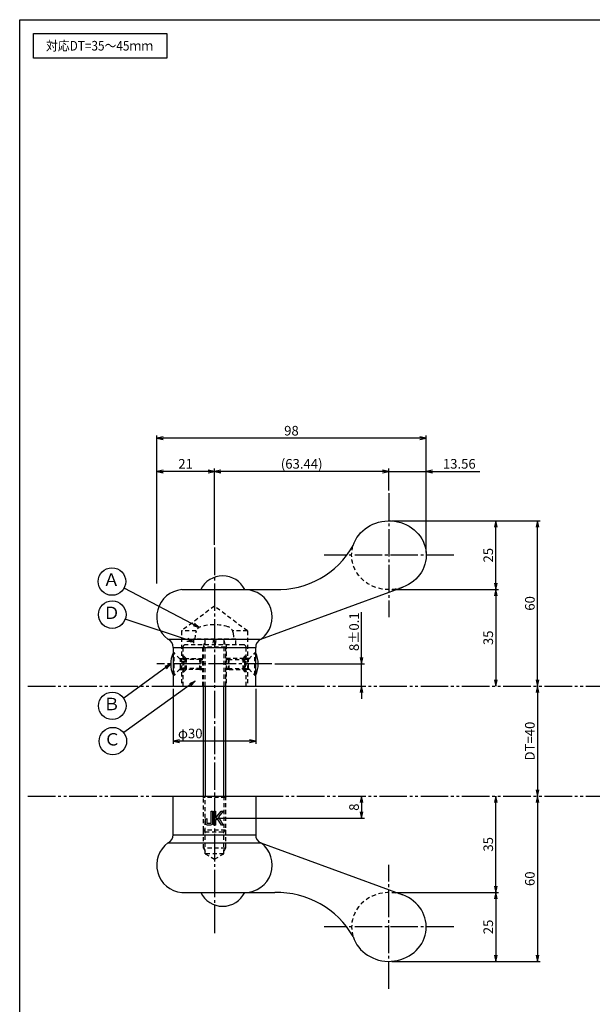
# Model space of a CAD drawing. Units: inches. Extents: x -680 to 127, y 467 to 1027.
# Drawn here: x -680 to -472, y 670 to 1027 of the extents above; entities that cross this region are included whole.
import ezdxf
from ezdxf.enums import TextEntityAlignment as Align

# ---------------------------------------------------------------- set-up
doc = ezdxf.new("R2010")
doc.units = ezdxf.units.IN
doc.header["$MEASUREMENT"] = 0
for name, pattern in [('CENS', [13, 10, -1, 1, -1]), ('HIDS', [2.5, 1.5, -1]), ('PHAS', [15, 10, -1, 1, -1, 1, -1])]:
    doc.linetypes.add(name, pattern=pattern)
for name, color, linetype in [('02-実線-1', 7, 'Continuous'), ('03-細線', 1, 'Continuous'), ('04-破線-1', 5, 'HIDS'), ('06-中心線', 1, 'CENS'), ('07-2点鎖線', 2, 'PHAS'), ('09-文字', 4, 'Continuous'), ('10-寸法', 3, 'Continuous'), ('11-ﾈｼﾞ関連', 7, 'Continuous'), ('12-企業ﾏｰｸ', 9, 'Continuous'), ('図枠', 7, 'Continuous')]:
    doc.layers.add(name, color=color, linetype=linetype)
doc.styles.add('STD', font='TXT.shx', dxfattribs={"bigfont": 'bigfont.shx'})
doc.dimstyles.new('1：1', dxfattribs={"dimtxt": 3.5, "dimasz": 2.3, "dimexe": 1, "dimexo": 1, "dimgap": 1, "dimtad": 3, "dimdsep": 46, "dimtxsty": 'STD', "dimblk1": 'ARRI', "dimblk2": 'ARRI', "dimsah": 1, "dimcen": 0, "dimclrd": 3, "dimclre": 3, "dimclrt": 4, "dimadec": 0, "dimazin": 0, "dimtfac": 0.7, "dimtmove": 0, "dimatfit": 0, "dimldrblk": 'ARRI', "dimfxl": 0, "dimtvp": 1, "dimtolj": 1, "dimtzin": 0, "dimarcsym": 0})

# ---------------------------------------------------------------- blocks, each defined once
blk = doc.blocks.new('ARRI')
at = {"color": 0, "linetype": 'ByBlock'}
for p, q in [((0, 0), (-1, 0.21)), ((-1, -0.21), (0, 0)), ((0, 0), (-1, 0))]:
    blk.add_line(p, q, dxfattribs=at)
blk = doc.blocks.new('*D68')
at = {"layer": '10-寸法', "color": 3, "lineweight": -2}
blk.add_line((-491.7, 782.94), (-491.7, 747.54), dxfattribs=at)
at = {"layer": 'Defpoints', "color": 0}
for p in [(-491.7, 785.24), (-491.7, 745.24), (-491.7, 745.24)]:
    blk.add_point(p, dxfattribs=at)
at = {"layer": '10-寸法', "color": 3, "lineweight": -2, "xscale": 2.3, "yscale": 2.3, "zscale": 2.3}
for p, rotation in [((-491.7, 785.24), 90), ((-491.7, 745.24), 270)]:
    blk.add_blockref('ARRI', p, dxfattribs=dict(at, rotation=rotation))
at = {"layer": '10-寸法', "color": 4, "insert": (-494.45, 765.24), "char_height": 3.5, "attachment_point": 5, "rotation": 90, "style": 'STD'}
blk.add_mtext('\\A1;DT=40', dxfattribs=at)
blk = doc.blocks.new('*D69')
at = {"layer": '10-寸法', "color": 3, "lineweight": -2}
for p, q in [((-544.69, 710.24), (-505.84, 710.24)), ((-506.84, 707.94), (-506.84, 687.54)), ((-544.69, 685.24), (-505.84, 685.24))]:
    blk.add_line(p, q, dxfattribs=at)
at = {"layer": 'Defpoints', "color": 0}
for p in [(-545.69, 710.24), (-545.69, 685.24), (-506.84, 685.24)]:
    blk.add_point(p, dxfattribs=at)
at = {"layer": '10-寸法', "color": 3, "lineweight": -2, "xscale": 2.3, "yscale": 2.3, "zscale": 2.3}
for p, rotation in [((-506.84, 710.24), 90), ((-506.84, 685.24), 270)]:
    blk.add_blockref('ARRI', p, dxfattribs=dict(at, rotation=rotation))
at = {"layer": '10-寸法', "color": 4, "insert": (-509.59, 697.74), "char_height": 3.5, "attachment_point": 5, "rotation": 90, "style": 'STD'}
blk.add_mtext('\\A1;25', dxfattribs=at)
blk = doc.blocks.new('*D70')
at = {"layer": '10-寸法', "color": 3, "lineweight": -2}
for p, q in [((-491.7, 742.94), (-491.7, 687.54)), ((-544.69, 685.24), (-490.7, 685.24))]:
    blk.add_line(p, q, dxfattribs=at)
at = {"layer": 'Defpoints', "color": 0}
for p in [(-491.7, 745.24), (-545.69, 685.24), (-491.7, 685.24)]:
    blk.add_point(p, dxfattribs=at)
at = {"layer": '10-寸法', "color": 3, "lineweight": -2, "xscale": 2.3, "yscale": 2.3, "zscale": 2.3}
for p, rotation in [((-491.7, 745.24), 90), ((-491.7, 685.24), 270)]:
    blk.add_blockref('ARRI', p, dxfattribs=dict(at, rotation=rotation))
at = {"layer": '10-寸法', "color": 4, "insert": (-494.45, 715.24), "char_height": 3.5, "attachment_point": 5, "rotation": 90, "style": 'STD'}
blk.add_mtext('\\A1;60', dxfattribs=at)
blk = doc.blocks.new('*D71')
at = {"layer": '10-寸法', "color": 3, "lineweight": -2}
for p, q in [((-506.84, 712.54), (-506.84, 742.94)), ((-544.69, 710.24), (-505.84, 710.24))]:
    blk.add_line(p, q, dxfattribs=at)
at = {"layer": 'Defpoints', "color": 0}
for p in [(-506.84, 745.24), (-506.84, 745.24), (-545.69, 710.24)]:
    blk.add_point(p, dxfattribs=at)
at = {"layer": '10-寸法', "color": 3, "lineweight": -2, "xscale": 2.3, "yscale": 2.3, "zscale": 2.3}
for p, rotation in [((-506.84, 745.24), 90), ((-506.84, 710.24), 270)]:
    blk.add_blockref('ARRI', p, dxfattribs=dict(at, rotation=rotation))
at = {"layer": '10-寸法', "color": 4, "insert": (-509.59, 727.74), "char_height": 3.5, "attachment_point": 5, "rotation": 90, "style": 'STD'}
blk.add_mtext('\\A1;35', dxfattribs=at)
blk = doc.blocks.new('*D72')
at = {"layer": '10-寸法', "color": 3, "lineweight": -2}
for p, q in [((-544.69, 845.24), (-505.84, 845.24)), ((-506.84, 822.54), (-506.84, 842.94)), ((-544.69, 820.24), (-505.84, 820.24))]:
    blk.add_line(p, q, dxfattribs=at)
at = {"layer": 'Defpoints', "color": 0}
for p in [(-545.69, 845.24), (-506.84, 845.24), (-545.69, 820.24)]:
    blk.add_point(p, dxfattribs=at)
at = {"layer": '10-寸法', "color": 3, "lineweight": -2, "xscale": 2.3, "yscale": 2.3, "zscale": 2.3}
for p, rotation in [((-506.84, 845.24), 90), ((-506.84, 820.24), 270)]:
    blk.add_blockref('ARRI', p, dxfattribs=dict(at, rotation=rotation))
at = {"layer": '10-寸法', "color": 4, "insert": (-509.59, 832.74), "char_height": 3.5, "attachment_point": 5, "rotation": 90, "style": 'STD'}
blk.add_mtext('\\A1;25', dxfattribs=at)
blk = doc.blocks.new('*D73')
at = {"layer": '10-寸法', "color": 3, "lineweight": -2}
for p, q in [((-544.69, 845.24), (-490.7, 845.24)), ((-491.7, 787.54), (-491.7, 842.94))]:
    blk.add_line(p, q, dxfattribs=at)
at = {"layer": 'Defpoints', "color": 0}
for p in [(-545.69, 845.24), (-491.7, 845.24), (-491.7, 785.24)]:
    blk.add_point(p, dxfattribs=at)
at = {"layer": '10-寸法', "color": 3, "lineweight": -2, "xscale": 2.3, "yscale": 2.3, "zscale": 2.3}
for p, rotation in [((-491.7, 845.24), 90), ((-491.7, 785.24), 270)]:
    blk.add_blockref('ARRI', p, dxfattribs=dict(at, rotation=rotation))
at = {"layer": '10-寸法', "color": 4, "insert": (-494.45, 815.24), "char_height": 3.5, "attachment_point": 5, "rotation": 90, "style": 'STD'}
blk.add_mtext('\\A1;60', dxfattribs=at)
blk = doc.blocks.new('*D74')
at = {"layer": '10-寸法', "color": 3, "lineweight": -2}
for p, q in [((-544.69, 820.24), (-505.84, 820.24)), ((-506.84, 817.94), (-506.84, 787.54))]:
    blk.add_line(p, q, dxfattribs=at)
at = {"layer": 'Defpoints', "color": 0}
for p in [(-545.69, 820.24), (-506.84, 785.24), (-506.84, 785.24)]:
    blk.add_point(p, dxfattribs=at)
at = {"layer": '10-寸法', "color": 3, "lineweight": -2, "xscale": 2.3, "yscale": 2.3, "zscale": 2.3}
for p, rotation in [((-506.84, 820.24), 90), ((-506.84, 785.24), 270)]:
    blk.add_blockref('ARRI', p, dxfattribs=dict(at, rotation=rotation))
at = {"layer": '10-寸法', "color": 4, "insert": (-509.59, 802.74), "char_height": 3.5, "attachment_point": 5, "rotation": 90, "style": 'STD'}
blk.add_mtext('\\A1;35', dxfattribs=at)
blk = doc.blocks.new('*D75')
at = {"layer": '10-寸法', "color": 3, "lineweight": -2}
for p, q in [((-555.62, 795.54), (-555.62, 812.09)), ((-587.23, 793.24), (-554.62, 793.24)), ((-555.62, 785.24), (-555.62, 793.24)), ((-555.62, 782.94), (-555.62, 780.64))]:
    blk.add_line(p, q, dxfattribs=at)
at = {"layer": 'Defpoints', "color": 0}
for p in [(-588.23, 793.24), (-555.62, 793.24), (-555.62, 785.24)]:
    blk.add_point(p, dxfattribs=at)
at = {"layer": '10-寸法', "color": 3, "lineweight": -2, "xscale": 2.3, "yscale": 2.3, "zscale": 2.3}
for p, rotation in [((-555.62, 793.24), 270), ((-555.62, 785.24), 90)]:
    blk.add_blockref('ARRI', p, dxfattribs=dict(at, rotation=rotation))
at = {"layer": '10-寸法', "color": 4, "insert": (-558.37, 804.96), "char_height": 3.5, "attachment_point": 5, "rotation": 90, "style": 'STD'}
blk.add_mtext('\\A1;8±0.1', dxfattribs=at)
blk = doc.blocks.new('*D76')
at = {"layer": '10-寸法', "color": 3, "lineweight": -2}
for p, q in [((-630.13, 822.46), (-630.13, 876.21)), ((-532.13, 833.74), (-532.13, 876.21)), ((-534.43, 875.21), (-627.83, 875.21))]:
    blk.add_line(p, q, dxfattribs=at)
at = {"layer": 'Defpoints', "color": 0}
for p in [(-630.13, 875.21), (-532.13, 832.74), (-630.13, 821.46)]:
    blk.add_point(p, dxfattribs=at)
at = {"layer": '10-寸法', "color": 3, "lineweight": -2, "xscale": 2.3, "yscale": 2.3, "zscale": 2.3, "rotation": 180}
blk.add_blockref('ARRI', (-630.13, 875.21), dxfattribs=at)
at = {"layer": '10-寸法', "color": 3, "lineweight": -2, "xscale": 2.3, "yscale": 2.3, "zscale": 2.3}
blk.add_blockref('ARRI', (-532.13, 875.21), dxfattribs=at)
at = {"layer": '10-寸法', "color": 4, "insert": (-581.13, 877.96), "char_height": 3.5, "attachment_point": 5, "style": 'STD'}
blk.add_mtext('\\A1;98', dxfattribs=at)
blk = doc.blocks.new('*D77')
at = {"layer": '10-寸法', "color": 3, "lineweight": -2}
for p, q in [((-609.13, 836.52), (-609.13, 864.18)), ((-547.99, 863.18), (-606.83, 863.18)), ((-545.69, 856.24), (-545.69, 864.18))]:
    blk.add_line(p, q, dxfattribs=at)
at = {"layer": 'Defpoints', "color": 0}
for p in [(-609.13, 863.18), (-545.69, 855.24), (-609.13, 835.52)]:
    blk.add_point(p, dxfattribs=at)
at = {"layer": '10-寸法', "color": 3, "lineweight": -2, "xscale": 2.3, "yscale": 2.3, "zscale": 2.3, "rotation": 180}
blk.add_blockref('ARRI', (-609.13, 863.18), dxfattribs=at)
at = {"layer": '10-寸法', "color": 3, "lineweight": -2, "xscale": 2.3, "yscale": 2.3, "zscale": 2.3}
blk.add_blockref('ARRI', (-545.69, 863.18), dxfattribs=at)
at = {"layer": '10-寸法', "color": 4, "insert": (-577.41, 865.93), "char_height": 3.5, "attachment_point": 5, "style": 'STD'}
blk.add_mtext('\\A1;(63.44)', dxfattribs=at)
blk = doc.blocks.new('*D78')
at = {"layer": '10-寸法', "color": 3, "lineweight": -2}
for p, q in [((-630.13, 822.46), (-630.13, 864.18)), ((-611.43, 863.18), (-627.83, 863.18)), ((-609.13, 836.52), (-609.13, 864.18))]:
    blk.add_line(p, q, dxfattribs=at)
at = {"layer": 'Defpoints', "color": 0}
for p in [(-630.13, 863.18), (-609.13, 835.52), (-630.13, 821.46)]:
    blk.add_point(p, dxfattribs=at)
at = {"layer": '10-寸法', "color": 3, "lineweight": -2, "xscale": 2.3, "yscale": 2.3, "zscale": 2.3, "rotation": 180}
blk.add_blockref('ARRI', (-630.13, 863.18), dxfattribs=at)
at = {"layer": '10-寸法', "color": 3, "lineweight": -2, "xscale": 2.3, "yscale": 2.3, "zscale": 2.3}
blk.add_blockref('ARRI', (-609.13, 863.18), dxfattribs=at)
at = {"layer": '10-寸法', "color": 4, "insert": (-619.63, 865.93), "char_height": 3.5, "attachment_point": 5, "style": 'STD'}
blk.add_mtext('\\A1;21', dxfattribs=at)
blk = doc.blocks.new('*D79')
at = {"layer": '10-寸法', "color": 3, "lineweight": -2}
for p, q in [((-547.99, 863.18), (-550.29, 863.18)), ((-545.69, 856.24), (-545.69, 864.18)), ((-545.69, 863.18), (-532.13, 863.18)), ((-532.13, 833.74), (-532.13, 864.18)), ((-529.83, 863.18), (-512.69, 863.18))]:
    blk.add_line(p, q, dxfattribs=at)
at = {"layer": 'Defpoints', "color": 0}
for p in [(-532.13, 863.18), (-545.69, 855.24), (-532.13, 832.74)]:
    blk.add_point(p, dxfattribs=at)
at = {"layer": '10-寸法', "color": 3, "lineweight": -2, "xscale": 2.3, "yscale": 2.3, "zscale": 2.3}
blk.add_blockref('ARRI', (-545.69, 863.18), dxfattribs=at)
at = {"layer": '10-寸法', "color": 3, "lineweight": -2, "xscale": 2.3, "yscale": 2.3, "zscale": 2.3, "rotation": 180}
blk.add_blockref('ARRI', (-532.13, 863.18), dxfattribs=at)
at = {"layer": '10-寸法', "color": 4, "insert": (-520.11, 865.93), "char_height": 3.5, "attachment_point": 5, "style": 'STD'}
blk.add_mtext('\\A1;13.56', dxfattribs=at)
blk = doc.blocks.new('*D87')
at = {"layer": '10-寸法', "color": 3, "lineweight": -2}
for p, q in [((-624.13, 784.24), (-624.13, 764.24)), ((-594.13, 784.24), (-594.13, 764.24)), ((-596.43, 765.24), (-621.83, 765.24))]:
    blk.add_line(p, q, dxfattribs=at)
at = {"layer": 'Defpoints', "color": 0}
for p in [(-624.13, 785.24), (-594.13, 785.24), (-624.13, 765.24)]:
    blk.add_point(p, dxfattribs=at)
at = {"layer": '10-寸法', "color": 3, "lineweight": -2, "xscale": 2.3, "yscale": 2.3, "zscale": 2.3, "rotation": 180}
blk.add_blockref('ARRI', (-624.13, 765.24), dxfattribs=at)
at = {"layer": '10-寸法', "color": 3, "lineweight": -2, "xscale": 2.3, "yscale": 2.3, "zscale": 2.3}
blk.add_blockref('ARRI', (-594.13, 765.24), dxfattribs=at)
at = {"layer": '10-寸法', "color": 4, "insert": (-617.92, 767.99), "char_height": 3.5, "attachment_point": 5, "style": 'STD'}
blk.add_mtext('\\A1;φ30', dxfattribs=at)
blk = doc.blocks.new('*D124')
at = {"layer": '12-企業ﾏｰｸ', "color": 3, "lineweight": -2}
for p, q in [((-555.62, 742.94), (-555.62, 739.54)), ((-608.13, 737.24), (-554.62, 737.24))]:
    blk.add_line(p, q, dxfattribs=at)
at = {"layer": 'Defpoints', "color": 0}
for p in [(-555.62, 745.24), (-609.13, 737.24), (-555.62, 737.24)]:
    blk.add_point(p, dxfattribs=at)
at = {"layer": '12-企業ﾏｰｸ', "color": 3, "lineweight": -2, "xscale": 2.3, "yscale": 2.3, "zscale": 2.3}
for p, rotation in [((-555.62, 745.24), 90), ((-555.62, 737.24), 270)]:
    blk.add_blockref('ARRI', p, dxfattribs=dict(at, rotation=rotation))
at = {"layer": '12-企業ﾏｰｸ', "color": 4, "insert": (-558.37, 741.24), "char_height": 3.5, "attachment_point": 5, "rotation": 90, "style": 'STD'}
blk.add_mtext('\\A1;8', dxfattribs=at)
blk = doc.blocks.new('A$C148C772C')
at = {"layer": '12-企業ﾏｰｸ'}
for p, q in [((-0.16, -2.53), (-0.16, 2.47)), ((-0.16, 2.47), (0.38, 2.47)), ((0.38, 2.47), (0.38, 0)), ((0.38, 0), (2.44, 2.47)), ((3.18, 2.47), (1.44, 0.45)), ((1.44, 0.45), (3.25, -2.53)), ((2.44, 2.47), (3.18, 2.47)), ((0.38, -2.53), (-0.16, -2.53)), ((1.05, -0.01), (0.38, -0.8)), ((0.38, -0.8), (0.38, -2.53)), ((2.53, -2.53), (1.05, -0.01)), ((3.25, -2.53), (2.53, -2.53))]:
    blk.add_line(p, q, dxfattribs=at)
for points in [[(-1.15, -1.83), (-1.15, -1.83), (-1.15, 2.47), (-1.15, 2.47)], [(-1.15, 2.47), (-1.15, 2.47), (-0.66, 2.47), (-0.66, 2.47)], [(-0.66, 2.47), (-0.66, 2.47), (-0.66, -1.34), (-0.66, -1.34)], [(-3.2, -0.34), (-3.2, -0.34), (-2.72, -0.16), (-2.72, -0.16)], [(-3.2, -1.34), (-3.2, -1.34), (-3.2, -0.34), (-3.2, -0.34)], [(-3.06, -2.28), (-3.16, -2.12), (-3.2, -1.8), (-3.2, -1.34)], [(-2.52, -2.53), (-2.79, -2.53), (-2.97, -2.45), (-3.06, -2.28)], [(-2.72, -0.16), (-2.72, -0.16), (-2.72, -1.83), (-2.72, -1.83)], [(-2.72, -1.83), (-2.72, -1.83), (-1.15, -1.83), (-1.15, -1.83)], [(-1.35, -2.53), (-1.35, -2.53), (-2.52, -2.53), (-2.52, -2.53)]]:
    blk.add_open_spline(points, degree=3, dxfattribs=at)
blk.add_open_spline([(-0.66, -1.34), (-0.66, -1.8), (-0.71, -2.11), (-0.81, -2.28), (-0.9, -2.44), (-1.08, -2.53), (-1.35, -2.53)], degree=3, knots=[9, 9, 9, 9, 10, 10, 10, 11, 11, 11, 11], dxfattribs=at)
blk.add_point((0.02, -0.03), dxfattribs=at)

msp = doc.modelspace()

# ---------------------------------------------------------------- linework, layer by layer
at = {"layer": '02-実線-1'}
for p, q in [((-621.04, 820.236), (-587.128, 820.236)), ((-592.204, 802.208), (-540.672, 821.123)), ((-626.072, 802.236), (-592.128, 802.236)), ((-624.128, 799.236), (-624.128, 785.236)), ((-624.128, 799.236), (-594.128, 799.236)), ((-594.128, 785.236), (-594.128, 799.236)), ((-624.128, 785.236), (-594.128, 785.236)), ((-624.128, 731.236), (-624.128, 745.236)), ((-624.128, 745.236), (-594.128, 745.236)), ((-594.128, 745.236), (-594.128, 731.236)), ((-624.128, 731.236), (-594.128, 731.236)), ((-626.072, 728.236), (-592.128, 728.236)), ((-592.204, 728.264), (-540.672, 709.349)), ((-621.04, 710.236), (-587.128, 710.236))]:
    msp.add_line(p, q, dxfattribs=at)
for centre, radius, start, end in [((-586.246, 851.902), 31.678, 268.40505, 330.36076), ((-606.128, 816.336), 8.9, 25.98923, 154.01077), ((-620.128, 810.278), 10, 95.23474, 233.94589), ((-598.128, 810.236), 10, 306.8699, 90), ((-627.123, 799.406), 3, 356.75388, 68.29062), ((-591.132, 799.406), 3, 109.37374, 183.24612), ((-627.123, 731.066), 3, 291.70938, 3.24612), ((-591.132, 731.066), 3, 176.75388, 250.62626), ((-620.128, 720.194), 10, 126.05411, 264.76526), ((-598.128, 720.236), 10, 270, 53.1301), ((-606.128, 714.136), 8.9, 205.98923, 334.01077), ((-586.246, 678.57), 31.678, 29.63924, 91.59495)]:
    msp.add_arc(centre, radius, start, end, dxfattribs=at)
at = {"layer": '02-実線-1', "extrusion": (0, 0, -1)}
msp.add_ellipse((-545.691, 832.736), major_axis=(13.564, 0), ratio=0.9215809, start_param=3.4253868, end_param=7.4749457, dxfattribs=at)
at = {"layer": '02-実線-1'}
msp.add_ellipse((-545.691, 697.736), major_axis=(-13.564, 0), ratio=0.9215809, start_param=0.2837941, end_param=4.3333531, dxfattribs=at)
at = {"layer": '03-細線'}
msp.add_lwpolyline([(-674.94, 1022.236), (-626.406, 1022.236), (-626.406, 1013.32), (-674.94, 1013.32)], close=True, dxfattribs=at)
at = {"layer": '04-破線-1'}
for p, q in [((-609.128, 814.236), (-621.128, 805.236)), ((-597.128, 805.236), (-609.128, 814.236)), ((-615.76, 805.236), (-621.128, 805.236)), ((-597.128, 805.236), (-602.495, 805.236))]:
    msp.add_line(p, q, dxfattribs=at)
at = {"layer": '04-破線-1', "color": 5, "linetype": 'HIDS'}
for p, q in [((-621.128, 805.236), (-621.128, 785.236)), ((-621.128, 805.236), (-621.128, 785.236)), ((-597.128, 805.236), (-597.128, 785.236)), ((-620.628, 799.236), (-620.628, 785.236)), ((-598.628, 800.236), (-619.628, 800.236)), ((-613.378, 785.236), (-613.378, 800.236)), ((-604.878, 800.236), (-604.878, 785.236)), ((-597.628, 785.236), (-597.628, 799.236)), ((-620.628, 796.035), (-620.228, 796.035)), ((-620.228, 790.437), (-620.228, 796.035)), ((-620.228, 796.035), (-619.429, 795.236)), ((-619.429, 795.236), (-619.429, 791.236)), ((-598.027, 796.035), (-598.826, 795.236)), ((-598.826, 795.236), (-598.826, 791.236)), ((-597.628, 796.035), (-598.027, 796.035)), ((-598.027, 790.437), (-598.027, 796.035)), ((-620.628, 790.437), (-620.228, 790.437)), ((-619.429, 791.236), (-620.228, 790.437)), ((-598.826, 791.236), (-598.027, 790.437)), ((-597.628, 790.437), (-598.027, 790.437))]:
    msp.add_line(p, q, dxfattribs=at)
at = {"layer": '04-破線-1', "linetype": 'HIDS'}
for p, q in [((-623.828, 797.236), (-624.181, 797.589)), ((-594.428, 797.236), (-594.074, 797.589)), ((-623.828, 789.236), (-624.128, 788.936)), ((-594.428, 789.236), (-594.128, 788.936))]:
    msp.add_line(p, q, dxfattribs=at)
at = {"layer": '04-破線-1', "color": 5, "linetype": 'HIDS'}
for centre, radius, start, end in [((-619.628, 799.236), 1, 90, 180), ((-598.628, 799.236), 1, 0, 90), ((-630.228, 793.236), 10, 343.7451, 16.2549), ((-588.027, 793.236), 10, 163.7451, 196.2549)]:
    msp.add_arc(centre, radius, start, end, dxfattribs=at)
at = {"layer": '04-破線-1', "extrusion": (0, 0, -1)}
msp.add_ellipse((-545.691, 832.736), major_axis=(-13.564, 0), ratio=0.9215809, start_param=4.3333531, end_param=6.5669794, dxfattribs=at)
at = {"layer": '04-破線-1'}
msp.add_ellipse((-545.691, 697.736), major_axis=(13.564, 0), ratio=0.9215809, start_param=1.1917604, end_param=3.4253868, dxfattribs=at)
at = {"layer": '06-中心線'}
for p, q in [((-545.691, 855.236), (-545.691, 810.236)), ((-609.128, 835.516), (-609.128, 694.956)), ((-522.128, 832.736), (-569.255, 832.736)), ((-545.691, 675.236), (-545.691, 720.236)), ((-522.128, 697.736), (-569.255, 697.736))]:
    msp.add_line(p, q, dxfattribs=at)
at = {"layer": '06-中心線', "color": 1, "linetype": 'CENS'}
msp.add_line((-588.228, 793.236), (-630.028, 793.236), dxfattribs=at)
at = {"layer": '07-2点鎖線'}
for p, q in [((-676.94, 785.236), (-624.128, 785.236)), ((-594.128, 785.236), (-450.517, 785.236)), ((-676.94, 745.236), (-624.128, 745.236)), ((-594.128, 745.236), (-450.517, 745.236))]:
    msp.add_line(p, q, dxfattribs=at)
at = {"layer": '09-文字', "color": 3}
for centre in [(-646.379, 823.188), (-646.278, 811.162), (-646.278, 778.036), (-646.055, 765.211)]:
    msp.add_circle(centre, 5, dxfattribs=at)
at = {"layer": '11-ﾈｼﾞ関連', "color": 5, "linetype": 'HIDS'}
for p, q in [((-616.798, 802.269), (-616.798, 800.269)), ((-601.398, 802.269), (-616.798, 802.269)), ((-616.128, 802.269), (-615.932, 804.508)), ((-613.128, 799.369), (-612.503, 801.869)), ((-612.503, 785.236), (-612.503, 801.869)), ((-609.429, 802.269), (-609.782, 800.269)), ((-608.766, 800.269), (-608.414, 802.269)), ((-605.753, 801.869), (-605.753, 785.236)), ((-605.753, 801.869), (-605.128, 799.369)), ((-602.323, 804.508), (-602.128, 802.269)), ((-601.398, 800.269), (-601.398, 802.269)), ((-613.128, 785.236), (-613.128, 799.369)), ((-605.128, 799.369), (-613.128, 799.369)), ((-605.128, 799.369), (-605.128, 785.236)), ((-623.828, 797.236), (-624.128, 797.236)), ((-624.128, 797.236), (-623.828, 797.236)), ((-623.828, 797.236), (-624.128, 797.236)), ((-623.828, 789.236), (-623.828, 797.236)), ((-621.595, 795.003), (-623.828, 797.236)), ((-623.828, 789.236), (-623.828, 797.236)), ((-621.828, 795.236), (-619.912, 795.236)), ((-621.478, 791.55), (-621.478, 794.922)), ((-619.912, 795.236), (-621.312, 794.886)), ((-614.128, 794.886), (-621.312, 794.886)), ((-619.912, 795.236), (-614.478, 795.236)), ((-619.912, 795.236), (-619.912, 791.236)), ((-614.478, 795.236), (-614.128, 794.886)), ((-614.478, 791.236), (-614.478, 795.236)), ((-614.478, 795.236), (-613.378, 795.236)), ((-614.128, 794.886), (-614.128, 791.586)), ((-614.128, 794.886), (-613.378, 794.886)), ((-603.778, 795.236), (-604.878, 795.236)), ((-604.128, 794.886), (-604.878, 794.886)), ((-603.778, 795.236), (-604.128, 794.886)), ((-604.128, 794.886), (-596.943, 794.886)), ((-604.128, 794.886), (-604.128, 791.586)), ((-598.343, 795.236), (-603.778, 795.236)), ((-603.778, 791.236), (-603.778, 795.236)), ((-596.428, 795.236), (-598.343, 795.236)), ((-598.343, 795.236), (-596.943, 794.886)), ((-598.343, 795.236), (-598.343, 791.236)), ((-596.778, 791.55), (-596.778, 794.922)), ((-596.66, 795.003), (-594.428, 797.236)), ((-594.428, 789.236), (-594.428, 797.236)), ((-594.428, 797.236), (-594.128, 797.236)), ((-594.128, 797.236), (-594.428, 797.236)), ((-594.428, 797.236), (-594.128, 797.236)), ((-594.428, 789.236), (-594.428, 797.236)), ((-621.595, 791.469), (-623.828, 789.236)), ((-621.828, 791.236), (-619.912, 791.236)), ((-619.912, 791.236), (-621.312, 791.586)), ((-614.128, 791.586), (-621.312, 791.586)), ((-614.478, 791.236), (-619.912, 791.236)), ((-614.128, 791.586), (-614.478, 791.236)), ((-614.478, 791.236), (-613.378, 791.236)), ((-614.128, 791.586), (-613.378, 791.586)), ((-604.128, 791.586), (-604.878, 791.586)), ((-603.778, 791.236), (-604.878, 791.236)), ((-604.128, 791.586), (-596.943, 791.586)), ((-604.128, 791.586), (-603.778, 791.236)), ((-603.778, 791.236), (-598.343, 791.236)), ((-598.343, 791.236), (-596.943, 791.586)), ((-596.428, 791.236), (-598.343, 791.236)), ((-596.66, 791.469), (-594.428, 789.236)), ((-624.128, 789.236), (-623.828, 789.236)), ((-624.128, 789.236), (-623.828, 789.236)), ((-594.128, 789.236), (-594.428, 789.236)), ((-594.128, 789.236), (-594.428, 789.236)), ((-613.128, 744.736), (-613.628, 745.236)), ((-613.128, 732.894), (-613.128, 745.236)), ((-605.128, 744.736), (-613.128, 744.736)), ((-612.503, 732.269), (-612.503, 745.236)), ((-605.753, 745.236), (-605.753, 732.269)), ((-605.128, 745.236), (-605.128, 732.894)), ((-604.628, 745.236), (-605.128, 744.736)), ((-605.128, 732.894), (-613.128, 732.894)), ((-613.128, 732.894), (-612.503, 732.269)), ((-613.128, 726.327), (-613.128, 732.894)), ((-612.503, 732.269), (-605.753, 732.269)), ((-612.498, 724.327), (-612.498, 732.269)), ((-605.758, 724.327), (-605.758, 732.269)), ((-605.753, 732.269), (-605.128, 732.894)), ((-605.128, 732.894), (-605.128, 726.327)), ((-613.128, 726.327), (-612.498, 725.236)), ((-605.128, 726.327), (-613.128, 726.327)), ((-605.128, 726.327), (-605.758, 725.236)), ((-612.498, 724.327), (-609.128, 722.381)), ((-605.758, 724.327), (-612.498, 724.327)), ((-609.128, 722.381), (-605.758, 724.327))]:
    msp.add_line(p, q, dxfattribs=at)
at = {"layer": '11-ﾈｼﾞ関連', "color": 7, "linetype": 'Continuous'}
for p, q in [((-613.128, 745.236), (-613.128, 785.236)), ((-605.128, 785.236), (-605.128, 745.236))]:
    msp.add_line(p, q, dxfattribs=at)
at = {"layer": '11-ﾈｼﾞ関連', "color": 1, "linetype": 'Continuous'}
for p, q in [((-612.503, 785.236), (-612.503, 745.236)), ((-605.753, 745.236), (-605.753, 785.236))]:
    msp.add_line(p, q, dxfattribs=at)
at = {"layer": '11-ﾈｼﾞ関連', "color": 5, "linetype": 'HIDS'}
for centre, radius, start, end in [((-613.342, 804.281), 2.6, 105.88085, 175), ((-609.128, 789.469), 18, 74.11915, 105.88085), ((-604.914, 804.281), 2.6, 5, 74.11915), ((-612.903, 801.869), 0.4, 0, 90), ((-605.353, 801.869), 0.4, 90, 180), ((-621.312, 795.286), 0.4, 225, 270), ((-596.943, 795.286), 0.4, 270, 315), ((-621.312, 791.186), 0.4, 90, 135), ((-596.943, 791.186), 0.4, 45, 90)]:
    msp.add_arc(centre, radius, start, end, dxfattribs=at)
at = {"layer": '11-ﾈｼﾞ関連', "color": 7, "linetype": 'Continuous'}
for centre, start, end in [((-615.689, 793.236), 154.63923, 205.36077), ((-602.566, 793.236), 334.63923, 25.36077)]:
    msp.add_arc(centre, 9.339, start, end, dxfattribs=at)
at = {"layer": '図枠'}
msp.add_lwpolyline([(-679.94, 1027.236), (127.06, 1027.236), (127.06, 467.236), (-679.94, 467.236)], close=True, dxfattribs=at)

# ---------------------------------------------------------------- block references
at = {"layer": '12-企業ﾏｰｸ'}
msp.add_blockref('A$C148C772C', (-609.151, 737.263), dxfattribs=at)

# ---------------------------------------------------------------- texts
at = {"layer": '09-文字', "color": 4, "linetype": 'Continuous', "style": 'STD', "width": 0.9}
msp.add_text('対応DT=35～45ｍｍ', height=3.5, dxfattribs=at).set_placement((-650.891, 1017.777), align=Align.MIDDLE_CENTER)
at = {"layer": '09-文字', "color": 4, "style": 'STD'}
for s, p in [('Ａ', (-646.602, 823.27)), ('Ｄ', (-646.501, 811.245)), ('Ｂ', (-646.501, 778.119)), ('Ｃ', (-646.277, 765.293))]:
    msp.add_text(s, height=4.5, dxfattribs=at).set_placement(p, align=Align.MIDDLE)

# ---------------------------------------------------------------- dimensions: what is measured, and where the dimension line sits
at = {"layer": '10-寸法'}
for base, p1, p2, angle, picture, middle in [((-630.128, 875.212), (-532.128, 832.736), (-630.128, 821.458), 180, '*D76', (-581.128, 877.962)), ((-630.128, 863.183), (-609.128, 835.516), (-630.128, 821.458), 180, '*D78', (-619.628, 865.933)), ((-532.128, 863.183), (-545.691, 855.236), (-532.128, 832.736), 180, '*D79', (-520.111, 865.933)), ((-506.841, 845.236), (-545.691, 820.236), (-545.691, 845.236), 90, '*D72', (-509.591, 832.736)), ((-491.701, 845.236), (-491.701, 785.236), (-545.691, 845.236), 270, '*D73', (-494.451, 815.236)), ((-506.841, 785.236), (-545.691, 820.236), (-506.841, 785.236), 270, '*D74', (-509.591, 802.736)), ((-491.701, 685.236), (-491.701, 745.236), (-545.691, 685.236), 90, '*D70', (-494.451, 715.236)), ((-506.841, 745.236), (-545.691, 710.236), (-506.841, 745.236), 90, '*D71', (-509.591, 727.736)), ((-506.841, 685.236), (-545.691, 710.236), (-545.691, 685.236), 270, '*D69', (-509.591, 697.736))]:
    dim = msp.add_linear_dim(base=base, p1=p1, p2=p2, angle=angle, dimstyle='1：1', dxfattribs=at)
    dim.commit()
    dim.dimension.update_dxf_attribs({"geometry": picture, "text_midpoint": middle})
for base, p1, p2, angle, text, picture, middle in [((-609.128, 863.183), (-545.691, 855.236), (-609.128, 835.516), 180, '(<>)', '*D77', (-577.409, 865.933)), ((-555.619, 793.236), (-555.619, 785.236), (-588.228, 793.236), 90, '<>±0.1', '*D75', (-558.369, 804.961)), ((-491.701, 745.236), (-491.701, 785.236), (-491.701, 745.236), 90, 'DT=<>', '*D68', (-494.451, 765.236))]:
    dim = msp.add_linear_dim(base=base, p1=p1, p2=p2, angle=angle, text=text, dimstyle='1：1', dxfattribs=at)
    dim.commit()
    dim.dimension.update_dxf_attribs({"geometry": picture, "text_midpoint": middle})
dim = msp.add_linear_dim(base=(-624.128, 765.236), p1=(-594.128, 785.236), p2=(-624.128, 785.236), angle=180, text='φ<>', dimstyle='1：1', dxfattribs=at)
dim.commit()
dim.dimension.update_dxf_attribs({"geometry": '*D87', "text_midpoint": (-617.916, 765.236), "dimtype": 160})
at = {"layer": '12-企業ﾏｰｸ'}
dim = msp.add_linear_dim(base=(-555.619, 737.236), p1=(-555.619, 745.236), p2=(-609.128, 737.236), angle=90, dimstyle='1：1', dxfattribs=at)
dim.commit()
dim.dimension.update_dxf_attribs({"geometry": '*D124', "text_midpoint": (-558.369, 741.236)})

# ---------------------------------------------------------------- leaders
at = {"layer": '09-文字', "color": 3}
for points in [[(-614.622, 806.544), (-641.981, 820.819)], [(-616.798, 801.269), (-641.547, 809.545)], [(-625.028, 793.236), (-642.094, 780.773)], [(-616.081, 786.977), (-642.097, 768.336)]]:
    msp.add_leader(points, dimstyle='1：1', dxfattribs=at)

doc.saveas('drawing.dxf')
